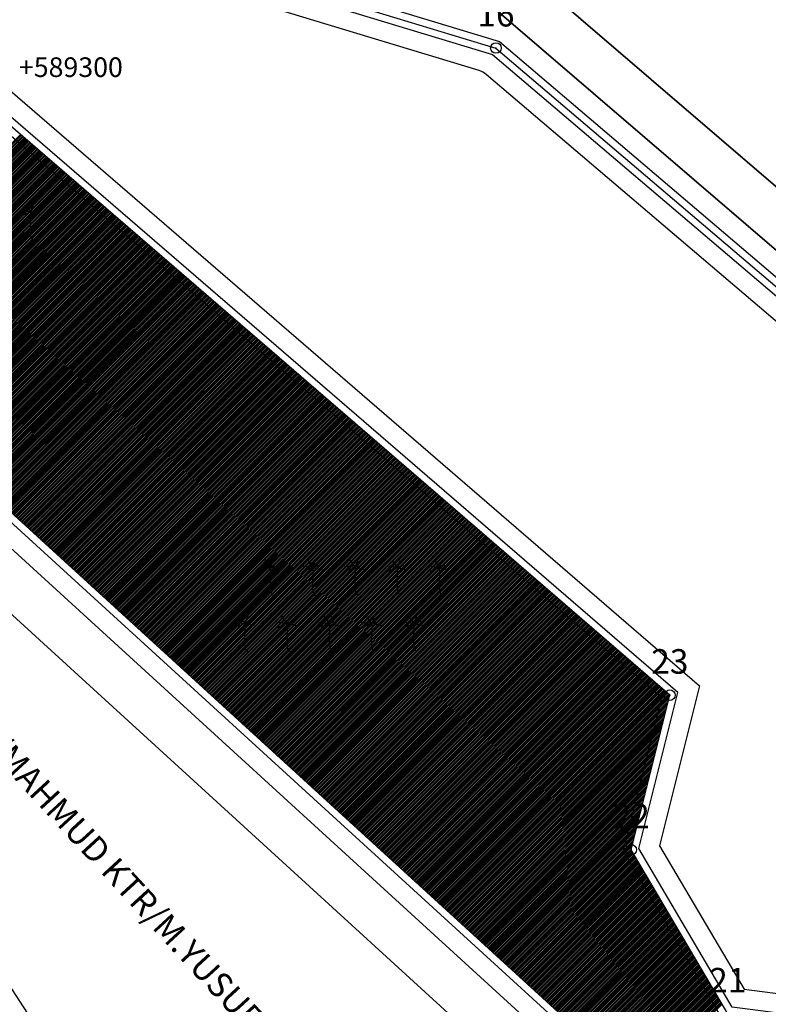
# Model space of a CAD drawing. Units: inches. Extents: x 34 to 16714, y -736 to 5208.
# Drawn here: x 6593 to 6611, y 3890 to 3914 of the extents above; entities that cross this region are included whole.
import ezdxf
from ezdxf.enums import TextEntityAlignment as Align

# ---------------------------------------------------------------- set-up
doc = ezdxf.new("R2010")
doc.units = ezdxf.units.IN
doc.header["$MEASUREMENT"] = 0
doc.linetypes.add('DASHDOT', pattern=[1, 0.5, -0.25, 0, -0.25])
for name, color, linetype in [('BULAT1', 7, 'Continuous'), ('Double', 144, 'Continuous'), ('Grid', 7, 'Continuous'), ('JALAN', 7, 'Continuous'), ('Nama 1', 7, 'Continuous'), ('PATOK1', 7, 'Continuous'), ('tambak', 7, 'Continuous'), ('Tanggul', 7, 'Continuous')]:
    doc.layers.add(name, color=color, linetype=linetype)
doc.styles.add('L100', font='simplex.shx', dxfattribs={"height": 0.254})
doc.styles.add('L80', font='simplex.shx', dxfattribs={"height": 0.203})

msp = doc.modelspace()

# ---------------------------------------------------------------- linework, layer by layer
at = {"color": 42, "lineweight": -3}
for points in [[(6592.897, 3909.539), (6593.132, 3909.633), (6592.866, 3909.664)], [(6592.999, 3909.812), (6593.132, 3909.633), (6593.202, 3909.804)], [(6593.288, 3909.679), (6593.132, 3909.633), (6593.366, 3909.578)], [(6593.132, 3909.633), (6593.124, 3909.125), (6593.139, 3909), (6593.194, 3908.937)], [(6599.164, 3900.973), (6599.094, 3900.801), (6598.961, 3900.98)], [(6599.328, 3900.746), (6599.094, 3900.801), (6599.25, 3900.848)], [(6600.012, 3900.98), (6600.144, 3900.801), (6600.215, 3900.973)], [(6600.301, 3900.848), (6600.144, 3900.801), (6600.379, 3900.746)], [(6601.062, 3900.98), (6601.195, 3900.801), (6601.266, 3900.973)], [(6601.352, 3900.848), (6601.195, 3900.801), (6601.43, 3900.746)], [(6602.113, 3900.98), (6602.246, 3900.801), (6602.317, 3900.973)], [(6602.403, 3900.848), (6602.246, 3900.801), (6602.481, 3900.746)], [(6603.164, 3900.98), (6603.297, 3900.801), (6603.368, 3900.973)], [(6603.454, 3900.848), (6603.297, 3900.801), (6603.532, 3900.746)], [(6598.828, 3900.832), (6599.094, 3900.801), (6598.859, 3900.707)], [(6599.094, 3900.801), (6599.086, 3900.293), (6599.101, 3900.168), (6599.156, 3900.106)], [(6599.91, 3900.707), (6600.144, 3900.801), (6599.879, 3900.832)], [(6600.144, 3900.801), (6600.137, 3900.293), (6600.152, 3900.168), (6600.207, 3900.106)], [(6600.961, 3900.707), (6601.195, 3900.801), (6600.93, 3900.832)], [(6601.195, 3900.801), (6601.188, 3900.293), (6601.203, 3900.168), (6601.258, 3900.106)], [(6602.012, 3900.707), (6602.246, 3900.801), (6601.98, 3900.832)], [(6602.246, 3900.801), (6602.239, 3900.293), (6602.254, 3900.168), (6602.309, 3900.106)], [(6603.063, 3900.707), (6603.297, 3900.801), (6603.031, 3900.832)], [(6603.297, 3900.801), (6603.289, 3900.293), (6603.305, 3900.168), (6603.36, 3900.106)], [(6598.192, 3899.441), (6598.458, 3899.409), (6598.224, 3899.316)], [(6598.529, 3899.581), (6598.458, 3899.409), (6598.325, 3899.589)], [(6598.458, 3899.409), (6598.45, 3898.902), (6598.466, 3898.777), (6598.521, 3898.714)], [(6598.693, 3899.355), (6598.458, 3899.409), (6598.615, 3899.456)], [(6599.744, 3899.355), (6599.509, 3899.409), (6599.243, 3899.441)], [(6599.274, 3899.316), (6599.509, 3899.409), (6599.665, 3899.456)], [(6599.579, 3899.581), (6599.509, 3899.409), (6599.376, 3899.589)], [(6599.509, 3899.409), (6599.501, 3898.902), (6599.517, 3898.777), (6599.572, 3898.714)], [(6600.294, 3899.441), (6600.56, 3899.409), (6600.325, 3899.316)], [(6600.63, 3899.581), (6600.56, 3899.409), (6600.427, 3899.589)], [(6600.716, 3899.456), (6600.56, 3899.409), (6600.552, 3898.902), (6600.568, 3898.777), (6600.623, 3898.714)], [(6600.56, 3899.409), (6600.795, 3899.355)], [(6601.345, 3899.441), (6601.611, 3899.409), (6601.376, 3899.316)], [(6601.681, 3899.581), (6601.611, 3899.409), (6601.478, 3899.589)], [(6601.611, 3899.409), (6601.603, 3898.902), (6601.619, 3898.777), (6601.673, 3898.714)], [(6601.846, 3899.355), (6601.611, 3899.409), (6601.767, 3899.456)], [(6602.724, 3898.714), (6602.67, 3898.777), (6602.654, 3898.902), (6602.662, 3899.409), (6602.396, 3899.441)], [(6602.427, 3899.316), (6602.662, 3899.409), (6602.529, 3899.589)], [(6602.818, 3899.456), (6602.662, 3899.409), (6602.732, 3899.581)], [(6602.662, 3899.409), (6602.896, 3899.355)]]:
    msp.add_lwpolyline(points, dxfattribs=at)
at = {"layer": 'BULAT1', "color": 1, "ltscale": 10}
for centre in [(6604.696, 3913.707), (6609.016, 3897.627), (6608.056, 3893.787)]:
    msp.add_circle(centre, 0.132, dxfattribs=at)
for p in [(6604.696, 3913.707), (6609.016, 3897.627), (6608.056, 3893.787)]:
    msp.add_point(p, dxfattribs=at)
at = {"layer": 'Double', "color": 144}
msp.add_lwpolyline([(6583.163, 3911.463), (6588.252, 3915.445, 0.140407), (6588.407, 3915.659), (6589.446, 3918.517), (6604.784, 3913.869), (6638.746, 3884.961), (6637.276, 3874.577), (6636.403, 3873.632), (6625.964, 3880.672), (6617.813, 3888.577), (6610.345, 3889.54), (6607.863, 3893.76), (6608.814, 3897.564), (6588.176, 3915.386)], format="xyb", dxfattribs=at)
for points in [[(6589.323, 3918.178), (6604.607, 3913.546), (6638.362, 3884.815), (6636.935, 3874.738), (6636.348, 3874.103), (6626.192, 3880.953), (6617.978, 3888.918), (6610.566, 3889.875), (6608.248, 3893.815), (6609.217, 3897.691), (6588.408, 3915.661)], [(6582.666, 3911.038), (6620.137, 3876.814)]]:
    msp.add_lwpolyline(points, dxfattribs=at)
at = {"layer": 'Double', "color": 6}
msp.add_lwpolyline([(6626.46, 3881.351), (6636.275, 3874.731), (6636.481, 3874.954), (6637.849, 3884.621), (6604.449, 3913.051, 0.103099), (6604.277, 3913.145), (6589.619, 3917.587), (6588.972, 3915.808), (6609.754, 3897.862), (6608.761, 3893.889), (6610.861, 3890.321), (6618.039, 3889.394, -0.161825), (6618.312, 3889.263), (6626.526, 3881.297)], format="xyb", dxfattribs=at)
at = {"layer": 'JALAN', "color": 5, "lineweight": -3, "ltscale": 10}
msp.add_lwpolyline([(6805.348, 3676.438), (6743.446, 3762.053), (6733.686, 3777.507), (6722.559, 3793.828), (6714.642, 3804.363), (6688.437, 3831.958), (6646.183, 3880.64), (6605.113, 3915.882), (6599.481, 3917.584), (6567.122, 3928.049), (6539.8, 3941.156), (6567.122, 3928.049), (6599.481, 3917.584), (6605.113, 3915.882), (6646.183, 3880.64), (6688.437, 3831.958), (6714.642, 3804.363), (6722.559, 3793.828), (6733.686, 3777.507), (6743.446, 3762.053), (6805.348, 3676.438)], dxfattribs=at)
msp.add_lwpolyline([(6645.328, 3879.793), (6604.543, 3914.79)], close=True, dxfattribs=at)
at = {"layer": 'tambak', "lineweight": -3, "ltscale": 10}
for points in [[(6589.385, 3918.347), (6604.696, 3913.707), (6638.536, 3884.907)], [(6587.864, 3906.535), (6592.886, 3911.557)], [(6587.886, 3906.515), (6592.909, 3911.538)], [(6587.908, 3906.494), (6592.932, 3911.518)], [(6587.93, 3906.474), (6592.954, 3911.498)], [(6587.952, 3906.454), (6592.977, 3911.479)], [(6587.974, 3906.434), (6593, 3911.459)], [(6587.997, 3906.413), (6593.023, 3911.44)], [(6588.019, 3906.393), (6593.045, 3911.42)], [(6588.041, 3906.373), (6593.068, 3911.4)], [(6588.063, 3906.353), (6593.091, 3911.381)], [(6588.085, 3906.332), (6593.114, 3911.361)], [(6588.107, 3906.312), (6593.136, 3911.341)], [(6588.13, 3906.292), (6593.159, 3911.322)], [(6588.152, 3906.272), (6593.182, 3911.302)], [(6588.174, 3906.251), (6593.205, 3911.282)], [(6588.196, 3906.231), (6593.228, 3911.263)], [(6588.218, 3906.211), (6593.25, 3911.243)], [(6588.241, 3906.191), (6593.273, 3911.223)], [(6588.263, 3906.17), (6593.296, 3911.204)], [(6588.285, 3906.15), (6593.319, 3911.184)], [(6588.307, 3906.13), (6593.341, 3911.164)], [(6588.329, 3906.11), (6593.364, 3911.145)], [(6588.351, 3906.089), (6593.387, 3911.125)], [(6588.374, 3906.069), (6593.41, 3911.105)], [(6588.396, 3906.049), (6593.432, 3911.086)], [(6588.418, 3906.029), (6593.455, 3911.066)], [(6588.44, 3906.008), (6593.478, 3911.046)], [(6588.462, 3905.988), (6593.501, 3911.027)], [(6588.484, 3905.968), (6593.523, 3911.007)], [(6588.507, 3905.948), (6593.546, 3910.987)], [(6588.529, 3905.927), (6593.569, 3910.968)], [(6588.551, 3905.907), (6593.592, 3910.948)], [(6588.573, 3905.887), (6593.615, 3910.928)], [(6588.595, 3905.867), (6593.637, 3910.909)], [(6588.617, 3905.846), (6593.66, 3910.889)], [(6588.64, 3905.826), (6593.683, 3910.869)], [(6588.662, 3905.806), (6593.706, 3910.85)], [(6588.684, 3905.786), (6593.728, 3910.83)], [(6588.706, 3905.765), (6593.751, 3910.81)], [(6588.728, 3905.745), (6593.774, 3910.791)], [(6588.751, 3905.725), (6593.797, 3910.771)], [(6588.773, 3905.705), (6593.819, 3910.751)], [(6588.795, 3905.684), (6593.842, 3910.732)], [(6588.817, 3905.664), (6593.865, 3910.712)], [(6588.839, 3905.644), (6593.888, 3910.692)], [(6588.861, 3905.624), (6593.911, 3910.673)], [(6588.884, 3905.603), (6593.933, 3910.653)], [(6588.906, 3905.583), (6593.956, 3910.633)], [(6588.928, 3905.563), (6593.979, 3910.614)], [(6588.95, 3905.543), (6594.002, 3910.594)], [(6588.972, 3905.522), (6594.024, 3910.574)], [(6588.994, 3905.502), (6594.047, 3910.555)], [(6589.017, 3905.482), (6594.07, 3910.535)], [(6589.039, 3905.462), (6594.093, 3910.515)], [(6589.061, 3905.441), (6594.115, 3910.496)], [(6589.083, 3905.421), (6594.138, 3910.476)], [(6589.105, 3905.401), (6594.161, 3910.456)], [(6589.127, 3905.381), (6594.184, 3910.437)], [(6589.15, 3905.36), (6594.206, 3910.417)], [(6589.172, 3905.34), (6594.229, 3910.397)], [(6589.194, 3905.32), (6594.252, 3910.378)], [(6589.216, 3905.3), (6594.275, 3910.358)], [(6589.238, 3905.279), (6594.298, 3910.338)], [(6589.26, 3905.259), (6594.32, 3910.319)], [(6589.283, 3905.239), (6594.343, 3910.299)], [(6589.305, 3905.219), (6594.366, 3910.28)], [(6589.327, 3905.198), (6594.389, 3910.26)], [(6589.349, 3905.178), (6594.411, 3910.24)], [(6589.371, 3905.158), (6594.434, 3910.221)], [(6589.394, 3905.138), (6594.457, 3910.201)], [(6589.416, 3905.117), (6594.48, 3910.181)], [(6589.438, 3905.097), (6594.502, 3910.162)], [(6589.46, 3905.077), (6594.525, 3910.142)], [(6589.482, 3905.057), (6594.548, 3910.122)], [(6589.504, 3905.036), (6594.571, 3910.103)], [(6589.527, 3905.016), (6594.593, 3910.083)], [(6589.549, 3904.996), (6594.616, 3910.063)], [(6589.571, 3904.976), (6594.639, 3910.044)], [(6589.593, 3904.955), (6594.662, 3910.024)], [(6589.615, 3904.935), (6594.685, 3910.004)], [(6589.637, 3904.915), (6594.707, 3909.985)], [(6589.66, 3904.894), (6594.73, 3909.965)], [(6589.682, 3904.874), (6594.753, 3909.945)], [(6589.704, 3904.854), (6594.776, 3909.926)], [(6589.726, 3904.834), (6594.798, 3909.906)], [(6589.748, 3904.813), (6594.821, 3909.886)], [(6589.77, 3904.793), (6594.844, 3909.867)], [(6589.793, 3904.773), (6594.867, 3909.847)], [(6589.815, 3904.753), (6594.889, 3909.827)], [(6589.837, 3904.732), (6594.912, 3909.808)], [(6589.859, 3904.712), (6594.935, 3909.788)], [(6589.881, 3904.692), (6594.958, 3909.768)], [(6589.904, 3904.672), (6594.98, 3909.749)], [(6589.926, 3904.651), (6595.003, 3909.729)], [(6589.948, 3904.631), (6595.026, 3909.709)], [(6589.97, 3904.611), (6595.049, 3909.69)], [(6589.992, 3904.591), (6595.072, 3909.67)], [(6590.014, 3904.57), (6595.094, 3909.65)], [(6590.037, 3904.55), (6595.117, 3909.631)], [(6590.059, 3904.53), (6595.14, 3909.611)], [(6590.081, 3904.51), (6595.163, 3909.591)], [(6590.103, 3904.489), (6595.185, 3909.572)], [(6590.125, 3904.469), (6595.208, 3909.552)], [(6590.147, 3904.449), (6595.231, 3909.532)], [(6590.17, 3904.429), (6595.254, 3909.513)], [(6590.192, 3904.408), (6595.276, 3909.493)], [(6590.214, 3904.388), (6595.299, 3909.473)], [(6590.236, 3904.368), (6595.322, 3909.454)], [(6590.258, 3904.348), (6595.345, 3909.434)], [(6590.28, 3904.327), (6595.367, 3909.414)], [(6590.303, 3904.307), (6595.39, 3909.395)], [(6590.325, 3904.287), (6595.413, 3909.375)], [(6590.347, 3904.267), (6595.436, 3909.355)], [(6590.369, 3904.246), (6595.459, 3909.336)], [(6590.391, 3904.226), (6595.481, 3909.316)], [(6590.414, 3904.206), (6595.504, 3909.296)], [(6590.436, 3904.186), (6595.527, 3909.277)], [(6590.458, 3904.165), (6595.55, 3909.257)], [(6590.48, 3904.145), (6595.572, 3909.237)], [(6590.502, 3904.125), (6595.595, 3909.218)], [(6590.524, 3904.105), (6595.618, 3909.198)], [(6590.547, 3904.084), (6595.641, 3909.178)], [(6590.569, 3904.064), (6595.663, 3909.159)], [(6590.591, 3904.044), (6595.686, 3909.139)], [(6590.613, 3904.024), (6595.709, 3909.12)], [(6590.635, 3904.003), (6595.732, 3909.1)], [(6590.657, 3903.983), (6595.755, 3909.08)], [(6590.68, 3903.963), (6595.777, 3909.061)], [(6590.702, 3903.943), (6595.8, 3909.041)], [(6590.724, 3903.922), (6595.823, 3909.021)], [(6590.746, 3903.902), (6595.846, 3909.002)], [(6590.768, 3903.882), (6595.868, 3908.982)], [(6590.79, 3903.862), (6595.891, 3908.962)], [(6590.813, 3903.841), (6595.914, 3908.943)], [(6590.835, 3903.821), (6595.937, 3908.923)], [(6590.857, 3903.801), (6595.959, 3908.903)], [(6590.879, 3903.781), (6595.982, 3908.884)], [(6590.901, 3903.76), (6596.005, 3908.864)], [(6590.924, 3903.74), (6596.028, 3908.844)], [(6590.946, 3903.72), (6596.05, 3908.825)], [(6590.968, 3903.7), (6596.073, 3908.805)], [(6590.99, 3903.679), (6596.096, 3908.785)], [(6591.012, 3903.659), (6596.119, 3908.766)], [(6591.034, 3903.639), (6596.142, 3908.746)], [(6591.057, 3903.619), (6596.164, 3908.726)], [(6591.079, 3903.598), (6596.187, 3908.707)], [(6591.101, 3903.578), (6596.21, 3908.687)], [(6591.123, 3903.558), (6596.233, 3908.667)], [(6591.145, 3903.538), (6596.255, 3908.648)], [(6591.167, 3903.517), (6596.278, 3908.628)], [(6591.19, 3903.497), (6596.301, 3908.608)], [(6591.212, 3903.477), (6596.324, 3908.589)], [(6591.234, 3903.457), (6596.346, 3908.569)], [(6591.256, 3903.436), (6596.369, 3908.549)], [(6591.278, 3903.416), (6596.392, 3908.53)], [(6591.3, 3903.396), (6596.415, 3908.51)], [(6591.323, 3903.376), (6596.437, 3908.49)], [(6591.345, 3903.355), (6596.46, 3908.471)], [(6591.367, 3903.335), (6596.483, 3908.451)], [(6591.389, 3903.315), (6596.506, 3908.431)], [(6591.411, 3903.295), (6596.529, 3908.412)], [(6591.434, 3903.274), (6596.551, 3908.392)], [(6591.456, 3903.254), (6596.574, 3908.372)], [(6591.478, 3903.234), (6596.597, 3908.353)], [(6591.5, 3903.214), (6596.62, 3908.333)], [(6591.522, 3903.193), (6596.642, 3908.313)], [(6591.544, 3903.173), (6596.665, 3908.294)], [(6591.567, 3903.153), (6596.688, 3908.274)], [(6591.589, 3903.133), (6596.711, 3908.254)], [(6591.611, 3903.112), (6596.733, 3908.235)], [(6591.633, 3903.092), (6596.756, 3908.215)], [(6591.655, 3903.072), (6596.779, 3908.195)], [(6591.677, 3903.052), (6596.802, 3908.176)], [(6591.7, 3903.031), (6596.824, 3908.156)], [(6591.722, 3903.011), (6596.847, 3908.136)], [(6591.744, 3902.991), (6596.87, 3908.117)], [(6591.766, 3902.97), (6596.893, 3908.097)], [(6591.788, 3902.95), (6596.916, 3908.077)], [(6591.81, 3902.93), (6596.938, 3908.058)], [(6591.833, 3902.91), (6596.961, 3908.038)], [(6591.855, 3902.889), (6596.984, 3908.018)], [(6591.877, 3902.869), (6597.007, 3907.999)], [(6591.899, 3902.849), (6597.029, 3907.979)], [(6591.921, 3902.829), (6597.052, 3907.96)], [(6591.944, 3902.808), (6597.075, 3907.94)], [(6591.966, 3902.788), (6597.098, 3907.92)], [(6591.988, 3902.768), (6597.12, 3907.901)], [(6592.01, 3902.748), (6597.143, 3907.881)], [(6592.032, 3902.727), (6597.166, 3907.861)], [(6592.054, 3902.707), (6597.189, 3907.842)], [(6592.077, 3902.687), (6597.211, 3907.822)], [(6592.099, 3902.667), (6597.234, 3907.802)], [(6592.121, 3902.646), (6597.257, 3907.783)], [(6592.143, 3902.626), (6597.28, 3907.763)], [(6592.165, 3902.606), (6597.303, 3907.743)], [(6592.187, 3902.586), (6597.325, 3907.724)], [(6592.21, 3902.565), (6597.348, 3907.704)], [(6592.232, 3902.545), (6597.371, 3907.684)], [(6592.254, 3902.525), (6597.394, 3907.665)], [(6592.276, 3902.505), (6597.416, 3907.645)], [(6592.298, 3902.484), (6597.439, 3907.625)], [(6592.32, 3902.464), (6597.462, 3907.606)], [(6592.343, 3902.444), (6597.485, 3907.586)], [(6592.365, 3902.424), (6597.507, 3907.566)], [(6592.387, 3902.403), (6597.53, 3907.547)], [(6592.409, 3902.383), (6597.553, 3907.527)], [(6592.431, 3902.363), (6597.576, 3907.507)], [(6592.454, 3902.343), (6597.599, 3907.488)], [(6592.476, 3902.322), (6597.621, 3907.468)], [(6592.498, 3902.302), (6597.644, 3907.448)], [(6592.52, 3902.282), (6597.667, 3907.429)], [(6592.542, 3902.262), (6597.69, 3907.409)], [(6592.564, 3902.241), (6597.712, 3907.389)], [(6592.587, 3902.221), (6597.735, 3907.37)], [(6592.609, 3902.201), (6597.758, 3907.35)], [(6592.631, 3902.181), (6597.781, 3907.33)], [(6592.653, 3902.16), (6597.803, 3907.311)], [(6592.675, 3902.14), (6597.826, 3907.291)], [(6592.697, 3902.12), (6597.849, 3907.271)], [(6592.72, 3902.1), (6597.872, 3907.252)], [(6592.742, 3902.079), (6597.894, 3907.232)], [(6592.764, 3902.059), (6597.917, 3907.212)], [(6592.786, 3902.039), (6597.94, 3907.193)], [(6592.808, 3902.019), (6597.963, 3907.173)], [(6592.83, 3901.998), (6597.986, 3907.153)], [(6592.853, 3901.978), (6598.008, 3907.134)], [(6592.875, 3901.958), (6598.031, 3907.114)], [(6592.897, 3901.938), (6598.054, 3907.094)], [(6592.919, 3901.917), (6598.077, 3907.075)], [(6592.941, 3901.897), (6598.099, 3907.055)], [(6592.964, 3901.877), (6598.122, 3907.035)], [(6592.986, 3901.857), (6598.145, 3907.016)], [(6593.008, 3901.836), (6598.168, 3906.996)], [(6593.03, 3901.816), (6598.19, 3906.976)], [(6593.052, 3901.796), (6598.213, 3906.957)], [(6593.074, 3901.776), (6598.236, 3906.937)], [(6593.097, 3901.755), (6598.259, 3906.917)], [(6593.119, 3901.735), (6598.281, 3906.898)], [(6593.141, 3901.715), (6598.304, 3906.878)], [(6593.163, 3901.695), (6598.327, 3906.858)], [(6593.185, 3901.674), (6598.35, 3906.839)], [(6593.207, 3901.654), (6598.373, 3906.819)], [(6593.23, 3901.634), (6598.395, 3906.8)], [(6593.252, 3901.614), (6598.418, 3906.78)], [(6593.274, 3901.593), (6598.441, 3906.76)], [(6593.296, 3901.573), (6598.464, 3906.741)], [(6593.318, 3901.553), (6598.486, 3906.721)], [(6593.34, 3901.533), (6598.509, 3906.701)], [(6593.363, 3901.512), (6598.532, 3906.682)], [(6593.385, 3901.492), (6598.555, 3906.662)], [(6593.407, 3901.472), (6598.577, 3906.642)], [(6593.429, 3901.452), (6598.6, 3906.623)], [(6593.451, 3901.431), (6598.623, 3906.603)], [(6593.474, 3901.411), (6598.646, 3906.583)], [(6593.496, 3901.391), (6598.668, 3906.564)], [(6593.518, 3901.371), (6598.691, 3906.544)], [(6593.54, 3901.35), (6598.714, 3906.524)], [(6593.562, 3901.33), (6598.737, 3906.505)], [(6593.584, 3901.31), (6598.76, 3906.485)], [(6593.607, 3901.29), (6598.782, 3906.465)], [(6593.629, 3901.269), (6598.805, 3906.446)], [(6593.651, 3901.249), (6598.828, 3906.426)], [(6593.673, 3901.229), (6598.851, 3906.406)], [(6593.695, 3901.209), (6598.873, 3906.387)], [(6593.717, 3901.188), (6598.896, 3906.367)], [(6593.74, 3901.168), (6598.919, 3906.347)], [(6593.762, 3901.148), (6598.942, 3906.328)], [(6593.784, 3901.128), (6598.964, 3906.308)], [(6593.806, 3901.107), (6598.987, 3906.288)], [(6593.828, 3901.087), (6599.01, 3906.269)], [(6593.85, 3901.067), (6599.033, 3906.249)], [(6593.873, 3901.046), (6599.055, 3906.229)], [(6593.895, 3901.026), (6599.078, 3906.21)], [(6593.917, 3901.006), (6599.101, 3906.19)], [(6593.939, 3900.986), (6599.124, 3906.17)], [(6593.961, 3900.965), (6599.147, 3906.151)], [(6593.984, 3900.945), (6599.169, 3906.131)], [(6594.006, 3900.925), (6599.192, 3906.111)], [(6594.028, 3900.905), (6599.215, 3906.092)], [(6594.05, 3900.884), (6599.238, 3906.072)], [(6594.072, 3900.864), (6599.26, 3906.052)], [(6594.094, 3900.844), (6599.283, 3906.033)], [(6594.117, 3900.824), (6599.306, 3906.013)], [(6594.139, 3900.803), (6599.329, 3905.993)], [(6594.161, 3900.783), (6599.351, 3905.974)], [(6594.183, 3900.763), (6599.374, 3905.954)], [(6594.205, 3900.743), (6599.397, 3905.934)], [(6594.227, 3900.722), (6599.42, 3905.915)], [(6594.25, 3900.702), (6599.442, 3905.895)], [(6594.272, 3900.682), (6599.465, 3905.875)], [(6594.294, 3900.662), (6599.488, 3905.856)], [(6594.316, 3900.641), (6599.511, 3905.836)], [(6594.338, 3900.621), (6599.534, 3905.816)], [(6594.36, 3900.601), (6599.556, 3905.797)], [(6594.383, 3900.581), (6599.579, 3905.777)], [(6594.405, 3900.56), (6599.602, 3905.757)], [(6594.427, 3900.54), (6599.625, 3905.738)], [(6594.449, 3900.52), (6599.647, 3905.718)], [(6594.471, 3900.5), (6599.67, 3905.698)], [(6594.494, 3900.479), (6599.693, 3905.679)], [(6594.516, 3900.459), (6599.716, 3905.659)], [(6594.538, 3900.439), (6599.738, 3905.64)], [(6594.56, 3900.419), (6599.761, 3905.62)], [(6594.582, 3900.398), (6599.784, 3905.6)], [(6594.604, 3900.378), (6599.807, 3905.581)], [(6594.627, 3900.358), (6599.83, 3905.561)], [(6594.649, 3900.338), (6599.852, 3905.541)], [(6594.671, 3900.317), (6599.875, 3905.522)], [(6594.693, 3900.297), (6599.898, 3905.502)], [(6594.715, 3900.277), (6599.921, 3905.482)], [(6594.737, 3900.257), (6599.943, 3905.463)], [(6594.76, 3900.236), (6599.966, 3905.443)], [(6594.782, 3900.216), (6599.989, 3905.423)], [(6594.804, 3900.196), (6600.012, 3905.404)], [(6594.826, 3900.176), (6600.034, 3905.384)], [(6594.848, 3900.155), (6600.057, 3905.364)], [(6594.87, 3900.135), (6600.08, 3905.345)], [(6594.893, 3900.115), (6600.103, 3905.325)], [(6594.915, 3900.095), (6600.125, 3905.305)], [(6594.937, 3900.074), (6600.148, 3905.286)], [(6594.959, 3900.054), (6600.171, 3905.266)], [(6594.981, 3900.034), (6600.194, 3905.246)], [(6595.004, 3900.014), (6600.217, 3905.227)], [(6595.026, 3899.993), (6600.239, 3905.207)], [(6595.048, 3899.973), (6600.262, 3905.187)], [(6595.07, 3899.953), (6600.285, 3905.168)], [(6595.092, 3899.933), (6600.308, 3905.148)], [(6595.114, 3899.912), (6600.33, 3905.128)], [(6595.137, 3899.892), (6600.353, 3905.109)], [(6595.159, 3899.872), (6600.376, 3905.089)], [(6595.181, 3899.852), (6600.399, 3905.069)], [(6595.203, 3899.831), (6600.421, 3905.05)], [(6595.225, 3899.811), (6600.444, 3905.03)], [(6595.247, 3899.791), (6600.467, 3905.01)], [(6595.27, 3899.771), (6600.49, 3904.991)], [(6595.292, 3899.75), (6600.512, 3904.971)], [(6595.314, 3899.73), (6600.535, 3904.951)], [(6595.336, 3899.71), (6600.558, 3904.932)], [(6595.358, 3899.69), (6600.581, 3904.912)], [(6595.38, 3899.669), (6600.604, 3904.892)], [(6595.403, 3899.649), (6600.626, 3904.873)], [(6595.425, 3899.629), (6600.649, 3904.853)], [(6595.447, 3899.609), (6600.672, 3904.833)], [(6595.469, 3899.588), (6600.695, 3904.814)], [(6595.491, 3899.568), (6600.717, 3904.794)], [(6595.514, 3899.548), (6600.74, 3904.774)], [(6595.536, 3899.528), (6600.763, 3904.755)], [(6595.558, 3899.507), (6600.786, 3904.735)], [(6595.58, 3899.487), (6600.808, 3904.715)], [(6595.602, 3899.467), (6600.831, 3904.696)], [(6595.624, 3899.447), (6600.854, 3904.676)], [(6595.647, 3899.426), (6600.877, 3904.656)], [(6595.669, 3899.406), (6600.899, 3904.637)], [(6595.691, 3899.386), (6600.922, 3904.617)], [(6595.713, 3899.366), (6600.945, 3904.597)], [(6595.735, 3899.345), (6600.968, 3904.578)], [(6595.757, 3899.325), (6600.991, 3904.558)], [(6595.78, 3899.305), (6601.013, 3904.538)], [(6595.802, 3899.285), (6601.036, 3904.519)], [(6595.824, 3899.264), (6601.059, 3904.499)], [(6595.846, 3899.244), (6601.082, 3904.48)], [(6595.868, 3899.224), (6601.104, 3904.46)], [(6595.89, 3899.204), (6601.127, 3904.44)], [(6595.913, 3899.183), (6601.15, 3904.421)], [(6595.935, 3899.163), (6601.173, 3904.401)], [(6595.957, 3899.143), (6601.195, 3904.381)], [(6595.979, 3899.122), (6601.218, 3904.362)], [(6596.001, 3899.102), (6601.241, 3904.342)], [(6596.024, 3899.082), (6601.264, 3904.322)], [(6596.046, 3899.062), (6601.286, 3904.303)], [(6596.068, 3899.041), (6601.309, 3904.283)], [(6596.09, 3899.021), (6601.332, 3904.263)], [(6596.112, 3899.001), (6601.355, 3904.244)], [(6596.134, 3898.981), (6601.378, 3904.224)], [(6596.157, 3898.96), (6601.4, 3904.204)], [(6596.179, 3898.94), (6601.423, 3904.185)], [(6596.201, 3898.92), (6601.446, 3904.165)], [(6596.223, 3898.9), (6601.469, 3904.145)], [(6596.245, 3898.879), (6601.491, 3904.126)], [(6596.267, 3898.859), (6601.514, 3904.106)], [(6596.29, 3898.839), (6601.537, 3904.086)], [(6596.312, 3898.819), (6601.56, 3904.067)], [(6596.334, 3898.798), (6601.582, 3904.047)], [(6596.356, 3898.778), (6601.605, 3904.027)], [(6596.378, 3898.758), (6601.628, 3904.008)], [(6596.4, 3898.738), (6601.651, 3903.988)], [(6596.423, 3898.717), (6601.674, 3903.968)], [(6596.445, 3898.697), (6601.696, 3903.949)], [(6596.467, 3898.677), (6601.719, 3903.929)], [(6596.489, 3898.657), (6601.742, 3903.909)], [(6596.511, 3898.636), (6601.765, 3903.89)], [(6596.534, 3898.616), (6601.787, 3903.87)], [(6596.556, 3898.596), (6601.81, 3903.85)], [(6596.578, 3898.576), (6601.833, 3903.831)], [(6596.6, 3898.555), (6601.856, 3903.811)], [(6596.622, 3898.535), (6601.878, 3903.791)], [(6596.644, 3898.515), (6601.901, 3903.772)], [(6596.667, 3898.495), (6601.924, 3903.752)], [(6596.689, 3898.474), (6601.947, 3903.732)], [(6596.711, 3898.454), (6601.969, 3903.713)], [(6596.733, 3898.434), (6601.992, 3903.693)], [(6596.755, 3898.414), (6602.015, 3903.673)], [(6596.777, 3898.393), (6602.038, 3903.654)], [(6596.8, 3898.373), (6602.061, 3903.634)], [(6596.822, 3898.353), (6602.083, 3903.614)], [(6596.844, 3898.333), (6602.106, 3903.595)], [(6596.866, 3898.312), (6602.129, 3903.575)], [(6596.888, 3898.292), (6602.152, 3903.555)], [(6596.91, 3898.272), (6602.174, 3903.536)], [(6596.933, 3898.252), (6602.197, 3903.516)], [(6596.955, 3898.231), (6602.22, 3903.496)], [(6596.977, 3898.211), (6602.243, 3903.477)], [(6596.999, 3898.191), (6602.265, 3903.457)], [(6597.021, 3898.171), (6602.288, 3903.437)], [(6597.044, 3898.15), (6602.311, 3903.418)], [(6597.066, 3898.13), (6602.334, 3903.398)], [(6597.088, 3898.11), (6602.356, 3903.378)], [(6597.11, 3898.09), (6602.379, 3903.359)], [(6597.132, 3898.069), (6602.402, 3903.339)], [(6597.154, 3898.049), (6602.425, 3903.32)], [(6597.177, 3898.029), (6602.448, 3903.3)], [(6597.199, 3898.009), (6602.47, 3903.28)], [(6597.221, 3897.988), (6602.493, 3903.261)], [(6597.243, 3897.968), (6602.516, 3903.241)], [(6597.265, 3897.948), (6602.539, 3903.221)], [(6597.287, 3897.928), (6602.561, 3903.202)], [(6597.31, 3897.907), (6602.584, 3903.182)], [(6597.332, 3897.887), (6602.607, 3903.162)], [(6597.354, 3897.867), (6602.63, 3903.143)], [(6597.376, 3897.847), (6602.652, 3903.123)], [(6597.398, 3897.826), (6602.675, 3903.103)], [(6597.42, 3897.806), (6602.698, 3903.084)], [(6597.443, 3897.786), (6602.721, 3903.064)], [(6597.465, 3897.766), (6602.743, 3903.044)], [(6597.487, 3897.745), (6602.766, 3903.025)], [(6597.509, 3897.725), (6602.789, 3903.005)], [(6597.531, 3897.705), (6602.812, 3902.985)], [(6597.553, 3897.685), (6602.835, 3902.966)], [(6597.576, 3897.664), (6602.857, 3902.946)], [(6597.598, 3897.644), (6602.88, 3902.926)], [(6597.62, 3897.624), (6602.903, 3902.907)], [(6597.642, 3897.604), (6602.926, 3902.887)], [(6597.664, 3897.583), (6602.948, 3902.867)], [(6597.687, 3897.563), (6602.971, 3902.848)], [(6597.709, 3897.543), (6602.994, 3902.828)], [(6597.731, 3897.523), (6603.017, 3902.808)], [(6597.753, 3897.502), (6603.039, 3902.789)], [(6597.775, 3897.482), (6603.062, 3902.769)], [(6597.797, 3897.462), (6603.085, 3902.749)], [(6597.82, 3897.442), (6603.108, 3902.73)], [(6597.842, 3897.421), (6603.13, 3902.71)], [(6597.864, 3897.401), (6603.153, 3902.69)], [(6597.886, 3897.381), (6603.176, 3902.671)], [(6597.908, 3897.361), (6603.199, 3902.651)], [(6597.93, 3897.34), (6603.222, 3902.631)], [(6597.953, 3897.32), (6603.244, 3902.612)], [(6597.975, 3897.3), (6603.267, 3902.592)], [(6597.997, 3897.28), (6603.29, 3902.572)], [(6598.019, 3897.259), (6603.313, 3902.553)], [(6598.041, 3897.239), (6603.335, 3902.533)], [(6598.063, 3897.219), (6603.358, 3902.513)], [(6598.086, 3897.198), (6603.381, 3902.494)], [(6598.108, 3897.178), (6603.404, 3902.474)], [(6598.13, 3897.158), (6603.426, 3902.454)], [(6598.152, 3897.138), (6603.449, 3902.435)], [(6598.174, 3897.117), (6603.472, 3902.415)], [(6598.197, 3897.097), (6603.495, 3902.395)], [(6598.219, 3897.077), (6603.518, 3902.376)], [(6598.241, 3897.057), (6603.54, 3902.356)], [(6598.263, 3897.036), (6603.563, 3902.336)], [(6598.285, 3897.016), (6603.586, 3902.317)], [(6598.307, 3896.996), (6603.609, 3902.297)], [(6598.33, 3896.976), (6603.631, 3902.277)], [(6598.352, 3896.955), (6603.654, 3902.258)], [(6598.374, 3896.935), (6603.677, 3902.238)], [(6598.396, 3896.915), (6603.7, 3902.218)], [(6598.418, 3896.895), (6603.722, 3902.199)], [(6598.44, 3896.874), (6603.745, 3902.179)], [(6598.463, 3896.854), (6603.768, 3902.16)], [(6598.485, 3896.834), (6603.791, 3902.14)], [(6598.507, 3896.814), (6603.813, 3902.12)], [(6598.529, 3896.793), (6603.836, 3902.101)], [(6598.551, 3896.773), (6603.859, 3902.081)], [(6598.573, 3896.753), (6603.882, 3902.061)], [(6598.596, 3896.733), (6603.905, 3902.042)], [(6598.618, 3896.712), (6603.927, 3902.022)], [(6598.64, 3896.692), (6603.95, 3902.002)], [(6598.662, 3896.672), (6603.973, 3901.983)], [(6598.684, 3896.652), (6603.996, 3901.963)], [(6598.707, 3896.631), (6604.018, 3901.943)], [(6598.729, 3896.611), (6604.041, 3901.924)], [(6598.751, 3896.591), (6604.064, 3901.904)], [(6598.773, 3896.571), (6604.087, 3901.884)], [(6598.795, 3896.55), (6604.109, 3901.865)], [(6598.817, 3896.53), (6604.132, 3901.845)], [(6598.84, 3896.51), (6604.155, 3901.825)], [(6598.862, 3896.49), (6604.178, 3901.806)], [(6598.884, 3896.469), (6604.2, 3901.786)], [(6598.906, 3896.449), (6604.223, 3901.766)], [(6598.928, 3896.429), (6604.246, 3901.747)], [(6598.95, 3896.409), (6604.269, 3901.727)], [(6598.973, 3896.388), (6604.292, 3901.707)], [(6598.995, 3896.368), (6604.314, 3901.688)], [(6599.017, 3896.348), (6604.337, 3901.668)], [(6599.039, 3896.328), (6604.36, 3901.648)], [(6599.061, 3896.307), (6604.383, 3901.629)], [(6599.083, 3896.287), (6604.405, 3901.609)], [(6599.106, 3896.267), (6604.428, 3901.589)], [(6599.128, 3896.247), (6604.451, 3901.57)], [(6599.15, 3896.226), (6604.474, 3901.55)], [(6599.172, 3896.206), (6604.496, 3901.53)], [(6599.194, 3896.186), (6604.519, 3901.511)], [(6599.217, 3896.166), (6604.542, 3901.491)], [(6599.239, 3896.145), (6604.565, 3901.471)], [(6599.261, 3896.125), (6604.587, 3901.452)], [(6599.283, 3896.105), (6604.61, 3901.432)], [(6599.305, 3896.085), (6604.633, 3901.412)], [(6599.327, 3896.064), (6604.656, 3901.393)], [(6599.35, 3896.044), (6604.679, 3901.373)], [(6599.372, 3896.024), (6604.701, 3901.353)], [(6599.394, 3896.004), (6604.724, 3901.334)], [(6599.416, 3895.983), (6604.747, 3901.314)], [(6599.438, 3895.963), (6604.77, 3901.294)], [(6599.46, 3895.943), (6604.792, 3901.275)], [(6599.483, 3895.923), (6604.815, 3901.255)], [(6599.505, 3895.902), (6604.838, 3901.235)], [(6599.527, 3895.882), (6604.861, 3901.216)], [(6599.549, 3895.862), (6604.883, 3901.196)], [(6599.571, 3895.842), (6604.906, 3901.176)], [(6599.593, 3895.821), (6604.929, 3901.157)], [(6599.616, 3895.801), (6604.952, 3901.137)], [(6599.638, 3895.781), (6604.974, 3901.117)], [(6599.66, 3895.761), (6604.997, 3901.098)], [(6599.682, 3895.74), (6605.02, 3901.078)], [(6599.704, 3895.72), (6605.043, 3901.058)], [(6599.727, 3895.7), (6605.066, 3901.039)], [(6599.749, 3895.68), (6605.088, 3901.019)], [(6599.771, 3895.659), (6605.111, 3901)], [(6599.793, 3895.639), (6605.134, 3900.98)], [(6599.815, 3895.619), (6605.157, 3900.96)], [(6599.837, 3895.599), (6605.179, 3900.941)], [(6599.86, 3895.578), (6605.202, 3900.921)], [(6599.882, 3895.558), (6605.225, 3900.901)], [(6599.904, 3895.538), (6605.248, 3900.882)], [(6599.926, 3895.518), (6605.27, 3900.862)], [(6599.948, 3895.497), (6605.293, 3900.842)], [(6599.97, 3895.477), (6605.316, 3900.823)], [(6599.993, 3895.457), (6605.339, 3900.803)], [(6600.015, 3895.437), (6605.361, 3900.783)], [(6600.037, 3895.416), (6605.384, 3900.764)], [(6600.059, 3895.396), (6605.407, 3900.744)], [(6600.081, 3895.376), (6605.43, 3900.724)], [(6600.103, 3895.356), (6605.453, 3900.705)], [(6600.126, 3895.335), (6605.475, 3900.685)], [(6600.148, 3895.315), (6605.498, 3900.665)], [(6600.17, 3895.295), (6605.521, 3900.646)], [(6600.192, 3895.275), (6605.544, 3900.626)], [(6600.214, 3895.254), (6605.566, 3900.606)], [(6600.237, 3895.234), (6605.589, 3900.587)], [(6600.259, 3895.214), (6605.612, 3900.567)], [(6600.281, 3895.193), (6605.635, 3900.547)], [(6600.303, 3895.173), (6605.657, 3900.528)], [(6600.325, 3895.153), (6605.68, 3900.508)], [(6600.347, 3895.133), (6605.703, 3900.488)], [(6600.37, 3895.112), (6605.726, 3900.469)], [(6600.392, 3895.092), (6605.749, 3900.449)], [(6600.414, 3895.072), (6605.771, 3900.429)], [(6600.436, 3895.052), (6605.794, 3900.41)], [(6600.458, 3895.031), (6605.817, 3900.39)], [(6600.48, 3895.011), (6605.84, 3900.37)], [(6600.503, 3894.991), (6605.862, 3900.351)], [(6600.525, 3894.971), (6605.885, 3900.331)], [(6600.547, 3894.95), (6605.908, 3900.311)], [(6600.569, 3894.93), (6605.931, 3900.292)], [(6600.591, 3894.91), (6605.953, 3900.272)], [(6600.613, 3894.89), (6605.976, 3900.252)], [(6600.636, 3894.869), (6605.999, 3900.233)], [(6600.658, 3894.849), (6606.022, 3900.213)], [(6600.68, 3894.829), (6606.044, 3900.193)], [(6600.702, 3894.809), (6606.067, 3900.174)], [(6600.724, 3894.788), (6606.09, 3900.154)], [(6600.747, 3894.768), (6606.113, 3900.134)], [(6600.769, 3894.748), (6606.136, 3900.115)], [(6600.791, 3894.728), (6606.158, 3900.095)], [(6600.813, 3894.707), (6606.181, 3900.075)], [(6600.835, 3894.687), (6606.204, 3900.056)], [(6600.857, 3894.667), (6606.227, 3900.036)], [(6600.88, 3894.647), (6606.249, 3900.016)], [(6600.902, 3894.626), (6606.272, 3899.997)], [(6600.924, 3894.606), (6606.295, 3899.977)], [(6600.946, 3894.586), (6606.318, 3899.957)], [(6600.968, 3894.566), (6606.34, 3899.938)], [(6600.99, 3894.545), (6606.363, 3899.918)], [(6601.013, 3894.525), (6606.386, 3899.898)], [(6601.035, 3894.505), (6606.409, 3899.879)], [(6601.057, 3894.485), (6606.431, 3899.859)], [(6601.079, 3894.464), (6606.454, 3899.84)], [(6601.101, 3894.444), (6606.477, 3899.82)], [(6601.123, 3894.424), (6606.5, 3899.8)], [(6601.146, 3894.404), (6606.523, 3899.781)], [(6601.168, 3894.383), (6606.545, 3899.761)], [(6601.19, 3894.363), (6606.568, 3899.741)], [(6601.212, 3894.343), (6606.591, 3899.722)], [(6601.234, 3894.323), (6606.614, 3899.702)], [(6601.257, 3894.302), (6606.636, 3899.682)], [(6601.279, 3894.282), (6606.659, 3899.663)], [(6601.301, 3894.262), (6606.682, 3899.643)], [(6601.323, 3894.242), (6606.705, 3899.623)], [(6601.345, 3894.221), (6606.727, 3899.604)], [(6601.367, 3894.201), (6606.75, 3899.584)], [(6601.39, 3894.181), (6606.773, 3899.564)], [(6601.412, 3894.161), (6606.796, 3899.545)], [(6601.434, 3894.14), (6606.818, 3899.525)], [(6601.456, 3894.12), (6606.841, 3899.505)], [(6601.478, 3894.1), (6606.864, 3899.486)], [(6601.5, 3894.08), (6606.887, 3899.466)], [(6601.523, 3894.059), (6606.91, 3899.446)], [(6601.545, 3894.039), (6606.932, 3899.427)], [(6601.567, 3894.019), (6606.955, 3899.407)], [(6601.589, 3893.999), (6606.978, 3899.387)], [(6601.611, 3893.978), (6607.001, 3899.368)], [(6601.633, 3893.958), (6607.023, 3899.348)], [(6601.656, 3893.938), (6607.046, 3899.328)], [(6601.678, 3893.918), (6607.069, 3899.309)], [(6601.7, 3893.897), (6607.092, 3899.289)], [(6601.722, 3893.877), (6607.114, 3899.269)], [(6601.744, 3893.857), (6607.137, 3899.25)], [(6601.767, 3893.837), (6607.16, 3899.23)], [(6601.789, 3893.816), (6607.183, 3899.21)], [(6601.811, 3893.796), (6607.205, 3899.191)], [(6601.833, 3893.776), (6607.228, 3899.171)], [(6601.855, 3893.756), (6607.251, 3899.151)], [(6601.877, 3893.735), (6607.274, 3899.132)], [(6601.9, 3893.715), (6607.297, 3899.112)], [(6601.922, 3893.695), (6607.319, 3899.092)], [(6601.944, 3893.675), (6607.342, 3899.073)], [(6601.966, 3893.654), (6607.365, 3899.053)], [(6601.988, 3893.634), (6607.388, 3899.033)], [(6602.01, 3893.614), (6607.41, 3899.014)], [(6602.033, 3893.594), (6607.433, 3898.994)], [(6602.055, 3893.573), (6607.456, 3898.974)], [(6602.077, 3893.553), (6607.479, 3898.955)], [(6602.099, 3893.533), (6607.501, 3898.935)], [(6602.121, 3893.513), (6607.524, 3898.915)], [(6602.143, 3893.492), (6607.547, 3898.896)], [(6602.166, 3893.472), (6607.57, 3898.876)], [(6602.188, 3893.452), (6607.593, 3898.856)], [(6602.21, 3893.432), (6607.615, 3898.837)], [(6602.232, 3893.411), (6607.638, 3898.817)], [(6602.254, 3893.391), (6607.661, 3898.797)], [(6602.277, 3893.371), (6607.684, 3898.778)], [(6602.299, 3893.351), (6607.706, 3898.758)], [(6602.321, 3893.33), (6607.729, 3898.738)], [(6602.343, 3893.31), (6607.752, 3898.719)], [(6602.365, 3893.29), (6607.775, 3898.699)], [(6602.387, 3893.269), (6607.797, 3898.68)], [(6602.41, 3893.249), (6607.82, 3898.66)], [(6602.432, 3893.229), (6607.843, 3898.64)], [(6602.454, 3893.209), (6607.866, 3898.621)], [(6602.476, 3893.188), (6607.888, 3898.601)], [(6602.498, 3893.168), (6607.911, 3898.581)], [(6602.52, 3893.148), (6607.934, 3898.562)], [(6602.543, 3893.128), (6607.957, 3898.542)], [(6602.565, 3893.107), (6607.98, 3898.522)], [(6602.587, 3893.087), (6608.002, 3898.503)], [(6602.609, 3893.067), (6608.025, 3898.483)], [(6602.631, 3893.047), (6608.048, 3898.463)], [(6602.653, 3893.026), (6608.071, 3898.444)], [(6602.676, 3893.006), (6608.093, 3898.424)], [(6602.698, 3892.986), (6608.116, 3898.404)], [(6602.72, 3892.966), (6608.139, 3898.385)], [(6602.742, 3892.945), (6608.162, 3898.365)], [(6602.764, 3892.925), (6608.184, 3898.345)], [(6602.787, 3892.905), (6608.207, 3898.326)], [(6602.809, 3892.885), (6608.23, 3898.306)], [(6602.831, 3892.864), (6608.253, 3898.286)], [(6602.853, 3892.844), (6608.275, 3898.267)], [(6602.875, 3892.824), (6608.298, 3898.247)], [(6602.897, 3892.804), (6608.321, 3898.227)], [(6602.92, 3892.783), (6608.344, 3898.208)], [(6602.942, 3892.763), (6608.367, 3898.188)], [(6602.964, 3892.743), (6608.389, 3898.168)], [(6602.986, 3892.723), (6608.412, 3898.149)], [(6603.008, 3892.702), (6608.435, 3898.129)], [(6603.03, 3892.682), (6608.458, 3898.109)], [(6603.053, 3892.662), (6608.48, 3898.09)], [(6603.075, 3892.642), (6608.503, 3898.07)], [(6603.097, 3892.621), (6608.526, 3898.05)], [(6603.119, 3892.601), (6608.549, 3898.031)], [(6603.141, 3892.581), (6608.571, 3898.011)], [(6603.163, 3892.561), (6608.594, 3897.991)], [(6603.186, 3892.54), (6608.617, 3897.972)], [(6603.208, 3892.52), (6608.64, 3897.952)], [(6603.23, 3892.5), (6608.662, 3897.932)], [(6603.252, 3892.48), (6608.685, 3897.913)], [(6603.274, 3892.459), (6608.708, 3897.893)], [(6603.297, 3892.439), (6608.731, 3897.873)], [(6603.319, 3892.419), (6608.754, 3897.854)], [(6603.341, 3892.399), (6608.776, 3897.834)], [(6603.363, 3892.378), (6608.799, 3897.814)], [(6603.385, 3892.358), (6608.822, 3897.795)], [(6603.407, 3892.338), (6608.845, 3897.775)], [(6603.43, 3892.318), (6608.867, 3897.755)], [(6603.452, 3892.297), (6608.89, 3897.736)], [(6603.474, 3892.277), (6608.913, 3897.716)], [(6603.496, 3892.257), (6608.936, 3897.696)], [(6603.518, 3892.237), (6608.958, 3897.677)], [(6603.54, 3892.216), (6608.981, 3897.657)], [(6603.563, 3892.196), (6609.004, 3897.637)], [(6603.585, 3892.176), (6609.009, 3897.6)], [(6603.607, 3892.156), (6608.994, 3897.543)], [(6603.629, 3892.135), (6608.98, 3897.487)], [(6603.651, 3892.115), (6608.966, 3897.43)], [(6603.673, 3892.095), (6608.952, 3897.373)], [(6603.696, 3892.075), (6608.938, 3897.317)], [(6603.718, 3892.054), (6608.924, 3897.26)], [(6603.74, 3892.034), (6608.91, 3897.204)], [(6603.762, 3892.014), (6608.895, 3897.147)], [(6603.784, 3891.994), (6608.881, 3897.091)], [(6603.807, 3891.973), (6608.867, 3897.034)], [(6603.829, 3891.953), (6608.853, 3896.977)], [(6603.851, 3891.933), (6608.839, 3896.921)], [(6603.873, 3891.913), (6608.825, 3896.864)], [(6603.895, 3891.892), (6608.811, 3896.808)], [(6603.917, 3891.872), (6608.796, 3896.751)], [(6603.94, 3891.852), (6608.782, 3896.695)], [(6603.962, 3891.832), (6608.768, 3896.638)], [(6603.984, 3891.811), (6608.754, 3896.581)], [(6604.006, 3891.791), (6608.74, 3896.525)], [(6604.028, 3891.771), (6608.726, 3896.468)], [(6604.05, 3891.751), (6608.712, 3896.412)], [(6604.073, 3891.73), (6608.697, 3896.355)], [(6604.095, 3891.71), (6608.683, 3896.299)], [(6604.117, 3891.69), (6608.669, 3896.242)], [(6604.139, 3891.67), (6608.655, 3896.185)], [(6604.161, 3891.649), (6608.641, 3896.129)], [(6604.183, 3891.629), (6608.627, 3896.072)], [(6604.206, 3891.609), (6608.613, 3896.016)], [(6604.228, 3891.589), (6608.598, 3895.959)], [(6604.25, 3891.568), (6608.584, 3895.903)], [(6604.272, 3891.548), (6608.57, 3895.846)], [(6604.294, 3891.528), (6608.556, 3895.789)], [(6604.317, 3891.508), (6608.542, 3895.733)], [(6604.339, 3891.487), (6608.528, 3895.676)], [(6604.361, 3891.467), (6608.514, 3895.62)], [(6604.383, 3891.447), (6608.499, 3895.563)], [(6604.405, 3891.427), (6608.485, 3895.507)], [(6604.427, 3891.406), (6608.471, 3895.45)], [(6604.45, 3891.386), (6608.457, 3895.393)], [(6604.472, 3891.366), (6608.443, 3895.337)], [(6604.494, 3891.345), (6608.429, 3895.28)], [(6604.516, 3891.325), (6608.415, 3895.224)], [(6604.538, 3891.305), (6608.4, 3895.167)], [(6604.56, 3891.285), (6608.386, 3895.111)], [(6604.583, 3891.264), (6608.372, 3895.054)], [(6604.605, 3891.244), (6608.358, 3894.997)], [(6604.627, 3891.224), (6608.344, 3894.941)], [(6604.649, 3891.204), (6608.33, 3894.884)], [(6604.671, 3891.183), (6608.316, 3894.828)], [(6604.693, 3891.163), (6608.301, 3894.771)], [(6604.716, 3891.143), (6608.287, 3894.715)], [(6604.738, 3891.123), (6608.273, 3894.658)], [(6604.76, 3891.102), (6608.259, 3894.602)], [(6604.782, 3891.082), (6608.245, 3894.545)], [(6604.804, 3891.062), (6608.231, 3894.488)], [(6604.827, 3891.042), (6608.217, 3894.432)], [(6604.849, 3891.021), (6608.202, 3894.375)], [(6604.871, 3891.001), (6608.188, 3894.319)], [(6604.893, 3890.981), (6608.174, 3894.262)], [(6604.915, 3890.961), (6608.16, 3894.206)], [(6604.937, 3890.94), (6608.146, 3894.149)], [(6604.96, 3890.92), (6608.132, 3894.092)], [(6604.982, 3890.9), (6608.118, 3894.036)], [(6605.004, 3890.88), (6608.103, 3893.979)], [(6605.026, 3890.859), (6608.089, 3893.923)], [(6605.048, 3890.839), (6608.075, 3893.866)], [(6605.07, 3890.819), (6608.061, 3893.81)], [(6605.093, 3890.799), (6608.065, 3893.771)], [(6605.115, 3890.778), (6608.081, 3893.744)], [(6605.137, 3890.758), (6608.097, 3893.718)], [(6605.159, 3890.738), (6608.112, 3893.691)], [(6605.181, 3890.718), (6608.128, 3893.664)], [(6605.203, 3890.697), (6608.144, 3893.638)], [(6605.226, 3890.677), (6608.159, 3893.611)], [(6605.248, 3890.657), (6608.175, 3893.584)], [(6605.27, 3890.637), (6608.191, 3893.557)], [(6605.292, 3890.616), (6608.207, 3893.531)], [(6605.314, 3890.596), (6608.222, 3893.504)], [(6605.337, 3890.576), (6608.238, 3893.477)], [(6605.359, 3890.556), (6608.254, 3893.451)], [(6605.381, 3890.535), (6608.269, 3893.424)], [(6605.403, 3890.515), (6608.285, 3893.397)], [(6605.425, 3890.495), (6608.301, 3893.37)], [(6605.447, 3890.475), (6608.317, 3893.344)], [(6605.47, 3890.454), (6608.332, 3893.317)], [(6605.492, 3890.434), (6608.348, 3893.29)], [(6605.514, 3890.414), (6608.364, 3893.264)], [(6605.536, 3890.394), (6608.379, 3893.237)], [(6605.558, 3890.373), (6608.395, 3893.21)], [(6605.58, 3890.353), (6608.411, 3893.184)], [(6605.603, 3890.333), (6608.427, 3893.157)], [(6605.625, 3890.313), (6608.442, 3893.13)], [(6605.647, 3890.292), (6608.458, 3893.103)], [(6605.669, 3890.272), (6608.474, 3893.077)], [(6605.691, 3890.252), (6608.489, 3893.05)], [(6605.713, 3890.232), (6608.505, 3893.023)], [(6605.736, 3890.211), (6608.521, 3892.997)], [(6605.758, 3890.191), (6608.537, 3892.97)], [(6605.78, 3890.171), (6608.552, 3892.943)], [(6605.802, 3890.151), (6608.568, 3892.916)], [(6605.824, 3890.13), (6608.584, 3892.89)], [(6605.846, 3890.11), (6608.599, 3892.863)], [(6605.869, 3890.09), (6608.615, 3892.836)], [(6605.891, 3890.07), (6608.631, 3892.81)], [(6605.913, 3890.049), (6608.647, 3892.783)], [(6605.935, 3890.029), (6608.662, 3892.756)], [(6605.957, 3890.009), (6608.678, 3892.729)], [(6605.98, 3889.989), (6608.694, 3892.703)], [(6606.002, 3889.968), (6608.709, 3892.676)], [(6606.024, 3889.948), (6608.725, 3892.649)], [(6606.046, 3889.928), (6608.741, 3892.623)], [(6606.068, 3889.908), (6608.756, 3892.596)], [(6606.09, 3889.887), (6608.772, 3892.569)], [(6606.113, 3889.867), (6608.788, 3892.542)], [(6606.135, 3889.847), (6608.804, 3892.516)], [(6606.157, 3889.827), (6608.819, 3892.489)], [(6606.179, 3889.806), (6608.835, 3892.462)], [(6606.201, 3889.786), (6608.851, 3892.436)], [(6606.223, 3889.766), (6608.866, 3892.409)], [(6606.246, 3889.746), (6608.882, 3892.382)], [(6606.268, 3889.725), (6608.898, 3892.355)], [(6606.29, 3889.705), (6608.914, 3892.329)], [(6606.312, 3889.685), (6608.929, 3892.302)], [(6606.334, 3889.665), (6608.945, 3892.275)], [(6606.356, 3889.644), (6608.961, 3892.249)], [(6606.379, 3889.624), (6608.976, 3892.222)], [(6606.401, 3889.604), (6608.992, 3892.195)], [(6606.423, 3889.584), (6609.008, 3892.168)], [(6606.445, 3889.563), (6609.024, 3892.142)], [(6606.467, 3889.543), (6609.039, 3892.115)], [(6606.49, 3889.523), (6609.055, 3892.088)], [(6606.512, 3889.503), (6609.071, 3892.062)], [(6606.534, 3889.482), (6609.086, 3892.035)], [(6606.556, 3889.462), (6609.102, 3892.008)], [(6606.578, 3889.442), (6609.118, 3891.981)], [(6606.6, 3889.421), (6609.134, 3891.955)], [(6606.623, 3889.401), (6609.149, 3891.928)], [(6606.645, 3889.381), (6609.165, 3891.901)], [(6606.667, 3889.361), (6609.181, 3891.875)], [(6606.689, 3889.34), (6609.196, 3891.848)], [(6606.711, 3889.32), (6609.212, 3891.821)], [(6606.733, 3889.3), (6609.228, 3891.794)], [(6606.756, 3889.28), (6609.244, 3891.768)], [(6606.778, 3889.259), (6609.259, 3891.741)], [(6606.8, 3889.239), (6609.275, 3891.714)], [(6606.822, 3889.219), (6609.291, 3891.688)], [(6606.844, 3889.199), (6609.306, 3891.661)], [(6606.866, 3889.178), (6609.322, 3891.634)], [(6606.889, 3889.158), (6609.338, 3891.607)], [(6606.911, 3889.138), (6609.354, 3891.581)], [(6606.933, 3889.118), (6609.369, 3891.554)], [(6606.955, 3889.097), (6609.385, 3891.527)], [(6606.977, 3889.077), (6609.401, 3891.501)], [(6607, 3889.057), (6609.416, 3891.474)], [(6607.022, 3889.037), (6609.432, 3891.447)], [(6607.044, 3889.016), (6609.448, 3891.42)], [(6607.066, 3888.996), (6609.464, 3891.394)], [(6607.088, 3888.976), (6609.479, 3891.367)], [(6607.11, 3888.956), (6609.495, 3891.34)], [(6607.133, 3888.935), (6609.511, 3891.314)], [(6607.155, 3888.915), (6609.526, 3891.287)], [(6607.177, 3888.895), (6609.542, 3891.26)], [(6607.199, 3888.875), (6609.558, 3891.233)], [(6607.221, 3888.854), (6609.574, 3891.207)], [(6607.243, 3888.834), (6609.589, 3891.18)], [(6607.266, 3888.814), (6609.605, 3891.153)], [(6607.288, 3888.794), (6609.621, 3891.127)], [(6607.31, 3888.773), (6609.636, 3891.1)], [(6607.332, 3888.753), (6609.652, 3891.073)], [(6607.354, 3888.733), (6609.668, 3891.046)], [(6607.376, 3888.713), (6609.684, 3891.02)], [(6607.399, 3888.692), (6609.699, 3890.993)], [(6607.421, 3888.672), (6609.715, 3890.966)], [(6607.443, 3888.652), (6609.731, 3890.94)], [(6607.465, 3888.632), (6609.746, 3890.913)], [(6607.487, 3888.611), (6609.762, 3890.886)], [(6607.51, 3888.591), (6609.778, 3890.859)], [(6607.532, 3888.571), (6609.794, 3890.833)], [(6607.554, 3888.551), (6609.809, 3890.806)], [(6607.576, 3888.53), (6609.825, 3890.779)], [(6607.598, 3888.51), (6609.841, 3890.753)], [(6607.62, 3888.49), (6609.856, 3890.726)], [(6607.643, 3888.47), (6609.872, 3890.699)], [(6607.665, 3888.449), (6609.888, 3890.672)], [(6607.687, 3888.429), (6609.904, 3890.646)], [(6607.709, 3888.409), (6609.919, 3890.619)], [(6607.731, 3888.389), (6609.935, 3890.592)], [(6607.753, 3888.368), (6609.951, 3890.566)], [(6607.776, 3888.348), (6609.966, 3890.539)], [(6607.798, 3888.328), (6609.982, 3890.512)], [(6607.82, 3888.308), (6609.998, 3890.486)], [(6607.842, 3888.287), (6610.014, 3890.459)], [(6607.864, 3888.267), (6610.029, 3890.432)], [(6607.886, 3888.247), (6610.045, 3890.405)], [(6607.909, 3888.227), (6610.061, 3890.379)], [(6607.931, 3888.206), (6610.076, 3890.352)], [(6607.953, 3888.186), (6610.092, 3890.325)], [(6607.975, 3888.166), (6610.108, 3890.299)], [(6607.997, 3888.146), (6610.124, 3890.272)], [(6608.02, 3888.125), (6610.139, 3890.245)], [(6608.042, 3888.105), (6610.155, 3890.218)], [(6608.064, 3888.085), (6610.171, 3890.192)], [(6608.086, 3888.065), (6610.186, 3890.165)], [(6608.108, 3888.044), (6610.202, 3890.138)], [(6608.13, 3888.024), (6610.218, 3890.112)], [(6608.153, 3888.004), (6610.234, 3890.085)], [(6608.175, 3887.984), (6610.249, 3890.058)], [(6608.197, 3887.963), (6610.265, 3890.031)], [(6608.219, 3887.943), (6610.281, 3890.005)], [(6608.241, 3887.923), (6610.296, 3889.978)], [(6608.263, 3887.903), (6610.312, 3889.951)]]:
    msp.add_lwpolyline(points, dxfattribs=at)
at = {"layer": 'tambak', "color": 0}
msp.add_lwpolyline([(6697.336, 3798.987), (6703.096, 3801.627), (6696.136, 3806.187), (6694.936, 3812.187), (6692.916, 3817.335), (6677.639, 3842.213), (6673.576, 3845.547), (6670.936, 3849.627), (6666.616, 3854.907), (6638.536, 3884.907), (6637.096, 3874.587), (6636.376, 3873.867), (6626.056, 3880.827), (6617.896, 3888.747), (6610.456, 3889.707), (6608.056, 3893.787), (6609.016, 3897.627), (6587.896, 3915.867), (6582.376, 3911.547), (6620.318, 3876.892)], dxfattribs=at)
at = {"layer": 'Tanggul', "color": 6}
for points in [[(6591.544, 3889.863), (6578.911, 3907.202), (6582.655, 3910.398), (6619.352, 3876.881), (6612.784, 3872.617), (6604.238, 3870.277), (6591.574, 3889.82)], [(6592.514, 3890.569), (6580.535, 3907.011), (6582.628, 3908.797), (6617.397, 3877.042), (6612.287, 3873.725), (6604.767, 3871.666), (6592.581, 3890.472)]]:
    msp.add_lwpolyline(points, dxfattribs=at)

# ---------------------------------------------------------------- texts
at = {"layer": 'Grid', "color": 3, "linetype": 'DASHDOT', "lineweight": 30, "ltscale": 10, "style": 'L80'}
msp.add_text('+589300', height=0.4872, dxfattribs=at).set_placement((6594.136, 3912.987), align=Align.CENTER)
at = {"layer": 'Nama 1', "ltscale": 10, "style": 'L100'}
msp.add_text('H.AMIN/MAHMUD KTR/M.YUSUF KTR (6)', height=0.6096, rotation=312.637, dxfattribs=at).set_placement((6595.53, 3892.95), align=Align.MIDDLE_CENTER)
at = {"layer": 'PATOK1', "color": 3, "ltscale": 10, "style": 'L100'}
for s, p in [('16', (6604.696, 3914.547)), ('23', (6609.016, 3898.467)), ('22', (6608.056, 3894.627)), ('21', (6610.456, 3890.547))]:
    msp.add_text(s, height=0.6096, dxfattribs=at).set_placement(p, align=Align.MIDDLE_CENTER)

doc.saveas('drawing.dxf')
